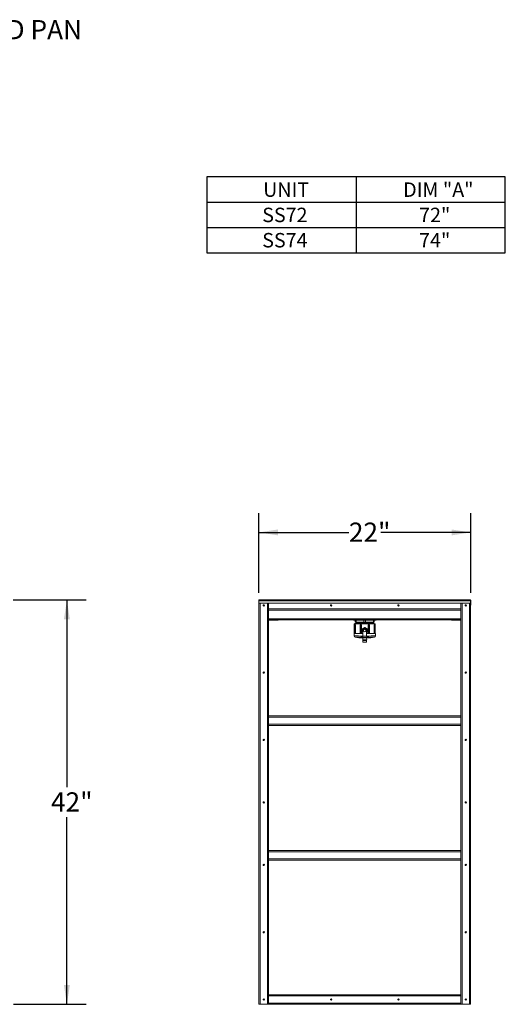
# Model space of a CAD drawing. Units: inches. Extents: x 0.29 to 8.99, y 0.3 to 7.55.
# Drawn here: x 5.84 to 8.99, y 1.15 to 7.55 of the extents above; entities that cross this region are included whole.
import ezdxf

# ---------------------------------------------------------------- set-up
doc = ezdxf.new("R2010")
doc.units = ezdxf.units.IN
doc.header["$MEASUREMENT"] = 0
doc.layers.add('FORMAT', color=7, linetype='Continuous')
doc.styles.add('SLDTEXTSTYLE0', font='TXT', dxfattribs={"width": 0.605})
doc.dimstyles.new('SLDDIMSTYLE0', dxfattribs={"dimtxt": 0.125, "dimasz": 0.125, "dimexe": 0, "dimexo": 0.0625, "dimgap": 0.03125, "dimtad": 0, "dimtih": 1, "dimtoh": 1, "dimdec": 0, "dimlfac": 16, "dimrnd": 1e-09, "dimzin": 12, "dimdsep": 46, "dimlunit": 5, "dimtxsty": 'SLDTEXTSTYLE0', "dimsah": 1, "dimcen": 0.09, "dimadec": 0, "dimazin": 3, "dimtfac": 1, "dimtdec": 0, "dimtofl": 0, "dimtmove": 0, "dimatfit": 3, "dimfxl": 1, "dimfrac": 2, "dimtolj": 1, "dimtzin": 12, "dimarcsym": 0})

# ---------------------------------------------------------------- blocks, each defined once
blk = doc.blocks.new('SW_TABLEANNOTATION_0')
at = {"layer": 'FORMAT', "color": 0}
for p, q in [((0, 0), (0, -0.4931)), ((1.9388, 0), (0, 0)), ((0.9694, 0), (0.9694, -0.4931)), ((1.9388, -0.4931), (1.9388, 0)), ((0, -0.1644), (1.9388, -0.1644)), ((0, -0.3287), (1.9388, -0.3287)), ((0, -0.4931), (1.9388, -0.4931))]:
    blk.add_line(p, q, dxfattribs=at)
at = {"layer": 'FORMAT', "color": 0, "char_height": 0.09375, "attachment_point": 1, "style": 'SLDTEXTSTYLE0'}
for s, insert in [('UNIT', (0.3652, -0.0357)), ('DIM "A"', (1.2752, -0.0357)), ('SS72', (0.3593, -0.2001)), ('72"', (1.3789, -0.2001)), ('SS74', (0.3593, -0.3645)), ('74"', (1.3789, -0.3645))]:
    blk.add_mtext(s, dxfattribs=dict(at, insert=insert))
blk = doc.blocks.new('_D_1')
at = {"layer": 'FORMAT'}
for p, q in [((5.7939, 3.7766), (6.2682, 3.7766)), ((6.1432, 3.7766), (6.1432, 2.5595)), ((6.1432, 1.1479), (6.1432, 2.365)), ((5.7959, 1.1479), (6.2682, 1.1479))]:
    blk.add_line(p, q, dxfattribs=at)
for points in [[(6.1432, 3.7766), (6.124, 3.6516), (6.1624, 3.6516)], [(6.1432, 1.1479), (6.1624, 1.2729), (6.124, 1.2729)]]:
    blk.add_solid(points, dxfattribs=at)
at = {"layer": 'FORMAT', "insert": (6.0399, 2.5262), "char_height": 0.125, "attachment_point": 1, "style": 'SLDTEXTSTYLE0'}
blk.add_mtext('42"', dxfattribs=at)
blk = doc.blocks.new('_D_3')
at = {"layer": 'FORMAT'}
for p, q in [((7.3901, 3.8229), (7.3901, 4.3409)), ((8.7674, 3.8229), (8.7674, 4.3409)), ((7.3901, 4.2159), (7.9754, 4.2159)), ((8.7674, 4.2159), (8.182, 4.2159))]:
    blk.add_line(p, q, dxfattribs=at)
for points in [[(7.3901, 4.2159), (7.5151, 4.1967), (7.5151, 4.2351)], [(8.7674, 4.2159), (8.6424, 4.2351), (8.6424, 4.1967)]]:
    blk.add_solid(points, dxfattribs=at)
at = {"layer": 'FORMAT', "insert": (7.9754, 4.2798), "char_height": 0.125, "attachment_point": 1, "style": 'SLDTEXTSTYLE0'}
blk.add_mtext('22"', dxfattribs=at)

msp = doc.modelspace()

# ---------------------------------------------------------------- linework, layer by layer
at = {"color": 7, "linetype": 'Continuous', "lineweight": 15}
for p, q in [((8.0336, 3.7769), (8.0787, 3.7769)), ((8.0787, 3.7769), (8.1239, 3.7769)), ((7.3901, 3.7729), (7.3901, 3.7436)), ((7.3912, 3.7436), (7.3901, 3.7436)), ((7.3912, 3.7711), (7.3912, 3.7766)), ((7.3912, 3.7766), (8.7662, 3.7766)), ((7.3912, 3.7592), (7.3912, 3.7711)), ((8.7662, 3.7711), (7.3912, 3.7711)), ((7.3912, 1.1479), (7.3912, 3.7592)), ((8.7623, 3.7553), (7.3951, 3.7553)), ((7.4537, 3.7553), (7.4537, 3.7182)), ((7.4537, 3.7182), (8.7037, 3.7182)), ((7.4537, 3.7182), (7.4537, 3.7104)), ((8.7037, 3.7553), (8.7037, 3.7182)), ((8.7037, 3.7182), (8.7037, 3.7104)), ((8.7662, 3.7766), (8.7662, 3.7711)), ((8.7662, 3.7711), (8.7662, 3.7592)), ((8.7662, 1.1479), (8.7662, 3.7592)), ((8.7662, 3.7436), (8.7674, 3.7436)), ((8.7674, 3.7436), (8.7674, 3.7729)), ((7.4537, 3.0229), (7.4537, 3.7104)), ((7.4537, 3.7104), (8.7037, 3.7104)), ((8.7037, 3.0229), (8.7037, 3.7104)), ((7.5162, 3.6479), (7.4537, 3.6479)), ((7.4537, 3.6479), (8.7037, 3.6479)), ((7.5162, 3.6451), (7.4537, 3.6451)), ((7.5162, 3.6479), (7.5162, 3.6451)), ((8.0042, 3.6479), (8.0047, 3.6478)), ((8.0047, 3.6478), (8.0047, 3.6454)), ((8.0106, 3.6224), (8.0106, 3.5593)), ((8.0125, 3.6451), (8.0169, 3.6436)), ((8.0131, 3.6159), (8.0131, 3.559)), ((8.0158, 3.6158), (8.0131, 3.6159)), ((8.0131, 3.6159), (8.0131, 3.559)), ((8.0134, 3.6159), (8.0143, 3.6159)), ((8.0158, 3.6158), (8.0158, 3.559)), ((8.0167, 3.6158), (8.0167, 3.559)), ((8.0175, 3.6158), (8.0167, 3.6158)), ((8.0169, 3.6326), (8.0169, 3.645)), ((8.0223, 3.6325), (8.0169, 3.6326)), ((8.0175, 3.6158), (8.0175, 3.559)), ((8.0218, 3.6325), (8.0218, 3.6325)), ((8.0218, 3.6325), (8.0237, 3.6314)), ((8.0218, 3.6325), (8.0226, 3.6325)), ((8.0237, 3.6295), (8.0218, 3.6285)), ((8.0218, 3.6285), (8.0218, 3.6281)), ((8.0218, 3.6281), (8.0237, 3.627)), ((8.0237, 3.6251), (8.0218, 3.624)), ((8.0218, 3.624), (8.0218, 3.6236)), ((8.0218, 3.6236), (8.0237, 3.6225)), ((8.0223, 3.6449), (8.0223, 3.6325)), ((8.0733, 3.6322), (8.0223, 3.6325)), ((8.0237, 3.6314), (8.0237, 3.6295)), ((8.0237, 3.627), (8.0237, 3.6251)), ((8.0237, 3.6225), (8.0237, 3.6224)), ((8.0484, 3.6155), (8.0484, 3.5586)), ((8.0485, 3.6155), (8.0488, 3.6155)), ((8.0554, 3.6155), (8.0488, 3.6155)), ((8.0488, 3.6155), (8.0488, 3.5586)), ((8.0554, 3.6155), (8.0554, 3.5586)), ((8.0566, 3.6155), (8.0563, 3.6155)), ((8.0563, 3.6155), (8.0563, 3.5586)), ((8.0566, 3.6155), (8.0566, 3.5586)), ((8.0787, 3.5982), (8.0612, 3.5881)), ((8.0787, 3.598), (8.0612, 3.5879)), ((8.0612, 3.5881), (8.0612, 3.5879)), ((8.0612, 3.5879), (8.0612, 3.5677)), ((8.0733, 3.6322), (8.0733, 3.6447)), ((8.0842, 3.6322), (8.0733, 3.6322)), ((8.0787, 3.5982), (8.0787, 3.598)), ((8.0962, 3.5881), (8.0787, 3.5982)), ((8.0962, 3.5879), (8.0787, 3.598)), ((8.0842, 3.6447), (8.0842, 3.6322)), ((8.1352, 3.6325), (8.0842, 3.6322)), ((8.0962, 3.5881), (8.0962, 3.5879)), ((8.0962, 3.5677), (8.0962, 3.5879)), ((8.1009, 3.6155), (8.1009, 3.5586)), ((8.1012, 3.6155), (8.1009, 3.6155)), ((8.1012, 3.6155), (8.1012, 3.5586)), ((8.1087, 3.6155), (8.102, 3.6155)), ((8.102, 3.6155), (8.102, 3.5586)), ((8.1087, 3.6155), (8.109, 3.6155)), ((8.1087, 3.6155), (8.1087, 3.5586)), ((8.1091, 3.5586), (8.1091, 3.6155)), ((8.1354, 3.6306), (8.1335, 3.6316)), ((8.1354, 3.6261), (8.1335, 3.6272)), ((8.1344, 3.6222), (8.1335, 3.6227)), ((8.1338, 3.6318), (8.1338, 3.6325)), ((8.1338, 3.6273), (8.1338, 3.6292)), ((8.1338, 3.6228), (8.1338, 3.6247)), ((8.1352, 3.6325), (8.1352, 3.6449)), ((8.1406, 3.6326), (8.1352, 3.6325)), ((8.1357, 3.6303), (8.1357, 3.6307)), ((8.1357, 3.6258), (8.1357, 3.6262)), ((8.1399, 3.6158), (8.1399, 3.559)), ((8.1408, 3.6158), (8.1399, 3.6158)), ((8.1406, 3.6436), (8.145, 3.6451)), ((8.1406, 3.645), (8.1406, 3.6326)), ((8.1408, 3.6158), (8.1408, 3.559)), ((8.1444, 3.6159), (8.1416, 3.6158)), ((8.1416, 3.6158), (8.1416, 3.559)), ((8.1432, 3.6159), (8.144, 3.6159)), ((8.1444, 3.559), (8.1444, 3.6159)), ((8.1444, 3.6159), (8.1444, 3.559)), ((8.1469, 3.5593), (8.1469, 3.6224)), ((8.1528, 3.6478), (8.1532, 3.6479)), ((8.1528, 3.6454), (8.1528, 3.6478)), ((8.6412, 3.6479), (8.6412, 3.6451)), ((8.6412, 3.6479), (8.7037, 3.6479)), ((8.6412, 3.6451), (8.7037, 3.6451)), ((8.0091, 3.5593), (8.0091, 3.5432)), ((8.0131, 3.559), (8.0158, 3.559)), ((8.0153, 3.5355), (8.0153, 3.5355)), ((8.0167, 3.559), (8.0175, 3.559)), ((8.0488, 3.5586), (8.0554, 3.5586)), ((8.0563, 3.5586), (8.0566, 3.5586)), ((8.0612, 3.5677), (8.067, 3.5643)), ((8.0651, 3.5419), (8.067, 3.5322)), ((8.0651, 3.5322), (8.067, 3.5225)), ((8.0651, 3.5225), (8.067, 3.5128)), ((8.0661, 3.5778), (8.0661, 3.5775)), ((8.067, 3.5727), (8.067, 3.5419)), ((8.0709, 3.5774), (8.0709, 3.5774)), ((8.0866, 3.5774), (8.0866, 3.5774)), ((8.0905, 3.5419), (8.0905, 3.5727)), ((8.0905, 3.5643), (8.0962, 3.5677)), ((8.0905, 3.5322), (8.0923, 3.5419)), ((8.0905, 3.5225), (8.0923, 3.5322)), ((8.0905, 3.5128), (8.0923, 3.5225)), ((8.0914, 3.5775), (8.0914, 3.5778)), ((8.1009, 3.5586), (8.1012, 3.5586)), ((8.102, 3.5586), (8.1087, 3.5586)), ((8.1399, 3.559), (8.1408, 3.559)), ((8.1416, 3.559), (8.1444, 3.559)), ((8.1422, 3.5355), (8.1422, 3.5355)), ((8.1484, 3.5432), (8.1484, 3.5593)), ((8.067, 3.5128), (8.067, 3.5032)), ((8.0905, 3.5032), (8.0905, 3.5128)), ((8.7037, 3.0229), (7.4537, 3.0229)), ((7.4537, 3.0151), (7.4537, 3.0229)), ((8.7037, 3.0151), (7.4537, 3.0151)), ((7.4537, 2.9682), (7.4537, 3.0151)), ((8.7037, 3.0151), (8.7037, 3.0229)), ((8.7037, 2.9682), (8.7037, 3.0151)), ((8.7037, 2.9682), (7.4537, 2.9682)), ((7.4537, 2.9604), (7.4537, 2.9682)), ((7.4537, 1.2104), (7.4537, 2.9604)), ((8.7037, 2.9604), (7.4537, 2.9604)), ((8.7037, 2.9604), (8.7037, 2.9682)), ((8.7037, 1.2104), (8.7037, 2.9604)), ((7.4537, 2.1479), (8.7037, 2.1479)), ((7.4537, 2.1401), (8.7037, 2.1401)), ((7.4537, 2.0932), (8.7037, 2.0932)), ((7.4537, 2.0854), (8.7037, 2.0854)), ((8.7037, 1.2104), (7.4537, 1.2104)), ((7.4537, 1.2026), (7.4537, 1.2104)), ((8.7037, 1.2026), (7.4537, 1.2026)), ((7.4537, 1.1557), (7.4537, 1.2026)), ((8.7037, 1.1557), (7.4537, 1.1557)), ((7.4537, 1.1479), (7.4537, 1.1557)), ((8.7037, 1.2026), (8.7037, 1.2104)), ((8.7037, 1.1557), (8.7037, 1.2026)), ((8.7037, 1.1479), (8.7037, 1.1557)), ((7.3912, 1.1479), (7.3991, 1.1479)), ((7.3991, 1.1479), (7.4459, 1.1479)), ((7.4459, 1.1479), (7.4537, 1.1479)), ((8.7037, 1.1479), (7.4537, 1.1479)), ((8.7037, 1.1479), (8.7116, 1.1479)), ((8.7116, 1.1479), (8.7584, 1.1479)), ((8.7584, 1.1479), (8.7662, 1.1479))]:
    msp.add_line(p, q, dxfattribs=at)
at = {"color": 8, "linetype": 'Continuous', "lineweight": 15}
for p, q in [((7.3912, 3.7729), (7.3901, 3.7729)), ((7.3991, 1.1479), (7.3991, 3.7553)), ((7.4459, 1.1479), (7.4459, 3.7553)), ((8.7116, 1.1479), (8.7116, 3.7553)), ((8.7584, 1.1479), (8.7584, 3.7553)), ((8.7662, 3.7729), (8.7674, 3.7729)), ((7.4537, 3.6546), (8.7037, 3.6546))]:
    msp.add_line(p, q, dxfattribs=at)
at = {"color": 7, "linetype": 'Continuous', "lineweight": 15, "flags": 128}
for points in [[(7.3912, 3.7759), (7.3904, 3.7746), (7.3901, 3.7729)], [(8.7674, 3.7729), (8.7671, 3.7746), (8.7662, 3.7759)], [(8.1469, 3.6224), (8.1464, 3.6223), (8.1451, 3.6222), (8.1429, 3.6222), (8.1399, 3.6221), (8.136, 3.622), (8.1315, 3.622), (8.1262, 3.6219), (8.1203, 3.6218), (8.1139, 3.6218), (8.107, 3.6218), (8.0998, 3.6217), (8.0923, 3.6217), (8.0846, 3.6217), (8.0768, 3.6217), (8.069, 3.6217), (8.0614, 3.6217), (8.054, 3.6217), (8.0469, 3.6218), (8.0403, 3.6218), (8.0341, 3.6219), (8.0285, 3.6219), (8.0236, 3.622), (8.0194, 3.6221), (8.016, 3.6221), (8.0134, 3.6222), (8.0116, 3.6223), (8.0107, 3.6224), (8.0107, 3.6224), (8.0116, 3.6225), (8.0134, 3.6226), (8.016, 3.6227), (8.0194, 3.6228), (8.023, 3.6228)], [(8.0131, 3.6159), (8.0131, 3.6159), (8.0131, 3.6159), (8.0131, 3.6159), (8.0131, 3.6159), (8.0132, 3.6159), (8.0132, 3.6159), (8.0133, 3.6159), (8.0134, 3.6159)], [(8.0218, 3.6285), (8.0234, 3.6285), (8.0271, 3.6285), (8.0326, 3.6286), (8.0398, 3.6286), (8.0486, 3.6287), (8.0584, 3.6288), (8.0689, 3.6289), (8.08, 3.629), (8.0909, 3.6291), (8.1013, 3.6293), (8.1109, 3.6295), (8.1194, 3.6297), (8.1263, 3.6299), (8.1314, 3.6302), (8.1346, 3.6304), (8.1351, 3.6306)], [(8.0218, 3.6281), (8.0234, 3.6281), (8.0283, 3.6281), (8.0361, 3.6282), (8.0441, 3.6282), (8.0535, 3.6283), (8.0637, 3.6284), (8.0745, 3.6285), (8.0856, 3.6287), (8.0988, 3.6289), (8.111, 3.6291), (8.1213, 3.6294), (8.1291, 3.6297), (8.1333, 3.6299), (8.1354, 3.6302), (8.1354, 3.6303)], [(8.0218, 3.624), (8.0234, 3.624), (8.0271, 3.6241), (8.0326, 3.6241), (8.0398, 3.6241), (8.0486, 3.6242), (8.0584, 3.6243), (8.0689, 3.6244), (8.08, 3.6245), (8.0909, 3.6247), (8.1013, 3.6249), (8.1109, 3.625), (8.1194, 3.6253), (8.1263, 3.6255), (8.1314, 3.6257), (8.1346, 3.626), (8.1351, 3.6261)], [(8.0218, 3.6236), (8.0234, 3.6236), (8.0283, 3.6237), (8.0361, 3.6237), (8.0441, 3.6238), (8.0535, 3.6239), (8.0637, 3.6239), (8.0745, 3.6241), (8.0856, 3.6242), (8.0988, 3.6244), (8.111, 3.6246), (8.1213, 3.6249), (8.1291, 3.6252), (8.1333, 3.6254), (8.1354, 3.6257), (8.1354, 3.6258)], [(8.0237, 3.6314), (8.0237, 3.6314), (8.0253, 3.6315), (8.03, 3.6315), (8.0375, 3.6316), (8.0474, 3.6317), (8.0592, 3.6318), (8.072, 3.6319), (8.0854, 3.6321), (8.0982, 3.6323), (8.101, 3.6323)], [(8.0237, 3.6295), (8.0253, 3.6296), (8.03, 3.6296), (8.0375, 3.6297), (8.0474, 3.6298), (8.0592, 3.6299), (8.072, 3.63), (8.0854, 3.6302), (8.0982, 3.6304), (8.1099, 3.6306), (8.1199, 3.6309), (8.1274, 3.6312), (8.1322, 3.6315), (8.1332, 3.6316)], [(8.0237, 3.627), (8.0237, 3.627), (8.0253, 3.627), (8.03, 3.6271), (8.0375, 3.6271), (8.0474, 3.6272), (8.0592, 3.6273), (8.072, 3.6274), (8.0854, 3.6276), (8.0982, 3.6278), (8.1099, 3.628), (8.1199, 3.6283), (8.1274, 3.6286), (8.1322, 3.6289), (8.1324, 3.6289)], [(8.0237, 3.6251), (8.0253, 3.6251), (8.03, 3.6252), (8.0375, 3.6252), (8.0474, 3.6253), (8.0592, 3.6254), (8.072, 3.6255), (8.0854, 3.6257), (8.0982, 3.6259), (8.1099, 3.6261), (8.1199, 3.6264), (8.1274, 3.6267), (8.1322, 3.627), (8.1332, 3.6272)], [(8.0237, 3.6225), (8.0237, 3.6225), (8.0253, 3.6225), (8.03, 3.6226), (8.0375, 3.6226), (8.0474, 3.6227), (8.0592, 3.6228), (8.072, 3.623), (8.0854, 3.6231), (8.0982, 3.6233), (8.1099, 3.6236), (8.1199, 3.6238), (8.1274, 3.6241), (8.1322, 3.6244), (8.1324, 3.6245)], [(8.138, 3.6223), (8.1344, 3.6222), (8.1297, 3.6221), (8.1237, 3.622), (8.1163, 3.6219), (8.108, 3.6219), (8.0989, 3.6218), (8.0893, 3.6218), (8.0795, 3.6218), (8.0698, 3.6218), (8.0604, 3.6218), (8.0517, 3.6219), (8.0438, 3.6219), (8.037, 3.622), (8.0315, 3.6221), (8.0274, 3.6222), (8.0249, 3.6223), (8.0239, 3.6224), (8.0239, 3.6224)], [(8.0488, 3.6155), (8.0487, 3.6155), (8.0486, 3.6155), (8.0485, 3.6155), (8.0485, 3.6155), (8.0484, 3.6155), (8.0484, 3.6155), (8.0484, 3.6155), (8.0485, 3.6155)], [(8.109, 3.6155), (8.1091, 3.6155), (8.1091, 3.6155), (8.1091, 3.6155), (8.109, 3.6155), (8.109, 3.6155), (8.1089, 3.6155), (8.1088, 3.6155), (8.1087, 3.6155)], [(8.1326, 3.6289), (8.1335, 3.6295), (8.1344, 3.63)], [(8.1326, 3.6245), (8.1335, 3.625), (8.1344, 3.6255)], [(8.1337, 3.6226), (8.136, 3.6226), (8.138, 3.6225), (8.1384, 3.6224), (8.138, 3.6223)], [(8.144, 3.6159), (8.1441, 3.6159), (8.1442, 3.6159), (8.1443, 3.6159), (8.1444, 3.6159), (8.1444, 3.6159), (8.1444, 3.6159), (8.1444, 3.6159), (8.1444, 3.6159)], [(8.067, 3.5586), (8.0632, 3.5586), (8.0557, 3.5586), (8.0485, 3.5586), (8.0417, 3.5587), (8.0353, 3.5587), (8.0295, 3.5588), (8.0243, 3.5588), (8.0197, 3.5589), (8.016, 3.559), (8.013, 3.559), (8.0108, 3.5591), (8.0095, 3.5592), (8.0091, 3.5593), (8.0095, 3.5594), (8.0106, 3.5594)], [(8.0131, 3.559), (8.0131, 3.559), (8.0131, 3.559)], [(8.067, 3.5586), (8.062, 3.5586), (8.0566, 3.5586)], [(8.0905, 3.542), (8.0905, 3.542), (8.0919, 3.5419), (8.0923, 3.5419), (8.0919, 3.5419), (8.0905, 3.5418), (8.0884, 3.5418), (8.0855, 3.5418), (8.0823, 3.5418), (8.0787, 3.5418), (8.0752, 3.5418), (8.0719, 3.5418), (8.0691, 3.5418), (8.067, 3.5418), (8.0656, 3.5419), (8.0651, 3.5419), (8.0656, 3.5419), (8.067, 3.542), (8.067, 3.542)], [(8.0905, 3.5323), (8.0905, 3.5323), (8.0919, 3.5322), (8.0923, 3.5322), (8.0919, 3.5322), (8.0905, 3.5321), (8.0884, 3.5321), (8.0855, 3.5321), (8.0823, 3.5321), (8.0787, 3.5321), (8.0752, 3.5321), (8.0719, 3.5321), (8.0691, 3.5321), (8.067, 3.5321), (8.0656, 3.5322), (8.0651, 3.5322), (8.0656, 3.5322), (8.067, 3.5323), (8.067, 3.5323)], [(8.0905, 3.5226), (8.0905, 3.5226), (8.0919, 3.5226), (8.0923, 3.5225), (8.0919, 3.5225), (8.0905, 3.5225), (8.0884, 3.5224), (8.0855, 3.5224), (8.0823, 3.5224), (8.0787, 3.5224), (8.0752, 3.5224), (8.0719, 3.5224), (8.0691, 3.5224), (8.067, 3.5225), (8.0656, 3.5225), (8.0651, 3.5225), (8.0656, 3.5226), (8.067, 3.5226), (8.067, 3.5226)], [(8.1009, 3.5586), (8.0955, 3.5586), (8.0905, 3.5586)], [(8.1444, 3.559), (8.1444, 3.559), (8.1444, 3.559)], [(8.1469, 3.5594), (8.148, 3.5594), (8.1484, 3.5593)]]:
    msp.add_lwpolyline(points, dxfattribs=at)
at = {"color": 7, "linetype": 'Continuous', "lineweight": 15}
for centre, radius in [((7.4225, 3.7417), 0.00437), ((7.86, 3.7417), 0.00438), ((8.2975, 3.7417), 0.00438), ((8.735, 3.7417), 0.00438), ((8.0787, 3.5774), 0.00781), ((7.4225, 3.3042), 0.00438), ((8.735, 3.3042), 0.00437), ((7.4225, 2.8667), 0.00438), ((8.735, 2.8667), 0.00438), ((7.4225, 2.4604), 0.00437), ((8.735, 2.4604), 0.00437), ((7.4225, 2.0542), 0.00438), ((8.735, 2.0542), 0.00437), ((7.4225, 1.6167), 0.00438), ((8.735, 1.6167), 0.00437), ((7.4225, 1.1792), 0.00438), ((7.86, 1.1792), 0.00437), ((8.2975, 1.1792), 0.00438), ((8.735, 1.1792), 0.00437)]:
    msp.add_circle(centre, radius, dxfattribs=at)
for centre, radius, start, end in [((7.3944, 3.7729), 0.00438, 57.44307, 122.55693), ((8.0336, 3.7754), 0.00144, 90, 124.30115), ((8.1239, 3.7754), 0.00144, 55.69885, 90), ((8.7631, 3.7729), 0.00438, 57.44307, 122.55693), ((7.3951, 3.7592), 0.00391, 180, 270), ((8.7623, 3.7592), 0.00391, 270, 0), ((8.0787, 6.3606), 2.7162, 268.43751, 271.56249), ((8.0251, 3.9805), 0.3648, 268.30584, 268.81317), ((8.0164, 3.654), 0.0382, 269.14049, 270.36511), ((8.0749, 8.7667), 5.1513, 269.70945, 269.79615), ((8.0557, 3.6537), 0.0382, 269.63489, 270.85951), ((8.0787, 3.5778), 0.0127, 0.0025, 179.9975), ((8.0787, 3.5775), 0.0127, 337.81019, 202.18981), ((8.0787, 3.5774), 0.00781, 0.00209, 179.99791), ((8.0825, 8.7667), 5.1513, 270.20385, 270.29055), ((8.1018, 3.6537), 0.0382, 269.14049, 270.36511), ((8.1218, 3.7087), 0.0867, 269.32567, 277.50534), ((8.1347, 3.4464), 0.1764, 86.03864, 90.30846), ((8.1324, 3.9805), 0.3648, 271.18683, 271.69416), ((8.1411, 3.654), 0.0382, 269.63489, 270.85951), ((8.0168, 3.543), 0.00769, 178.9619, 260.84904), ((8.0131, 3.5758), 0.0167, 261.38472, 269.78887), ((8.0787, 3.8255), 0.2969, 257.65416, 267.49823), ((8.0164, 3.5972), 0.0382, 269.14049, 270.36511), ((8.0558, 5.7337), 2.175, 268.99249, 269.80597), ((8.0487, 3.5664), 0.00781, 267.69127, 270.52253), ((8.0557, 3.5968), 0.0382, 269.63489, 270.85951), ((8.0609, 3.6183), 0.0459, 277.67194, 283.8551), ((8.0787, 3.9439), 0.4022, 268.33018, 271.66982), ((8.0787, 3.9353), 0.4033, 268.33488, 271.66512), ((8.0787, 3.9256), 0.4033, 268.33488, 271.66512), ((8.0967, 3.6189), 0.0466, 256.18629, 262.28668), ((8.1021, 4.961), 1.4025, 269.52295, 271.89144), ((8.0787, 3.8255), 0.2969, 272.50177, 282.34584), ((8.1018, 3.5968), 0.0382, 269.14049, 270.36511), ((8.1088, 3.5664), 0.00781, 269.47747, 272.30873), ((8.1017, 5.7337), 2.175, 270.19403, 271.00751), ((8.1411, 3.5972), 0.0382, 269.63489, 270.85951), ((8.1406, 3.5432), 0.00784, 279.23381, 359.94314), ((8.1444, 3.5758), 0.0167, 270.21113, 278.61528), ((8.0787, 3.916), 0.4033, 268.33488, 271.66512), ((8.0787, 3.9051), 0.4022, 268.33018, 271.66982)]:
    msp.add_arc(centre, radius, start, end, dxfattribs=at)
at = {"color": 8, "linetype": 'Continuous', "lineweight": 15}
for centre, radius, start, end in [((8.0544, 4.8651), 1.3227, 268.03708, 270.54854), ((8.0562, 4.8159), 1.2811, 268.17176, 270.4619), ((8.1021, 4.9449), 1.4025, 269.52295, 271.89144), ((8.1009, 4.8567), 1.3218, 269.57185, 271.791)]:
    msp.add_arc(centre, radius, start, end, dxfattribs=at)

# ---------------------------------------------------------------- block references
at = {"layer": 'FORMAT'}
msp.add_blockref('SW_TABLEANNOTATION_0', (7.0529, 6.5271), dxfattribs=at)

# ---------------------------------------------------------------- texts
at = {"layer": 'FORMAT', "insert": (3.7805, 7.5472), "char_height": 0.125, "attachment_point": 1, "style": 'SLDTEXTSTYLE0'}
msp.add_mtext('REMOVABLE PERFORATED PAN', dxfattribs=at)

# ---------------------------------------------------------------- dimensions: what is measured, and where the dimension line sits
at = {"layer": 'FORMAT'}
dim = msp.add_linear_dim(base=(8.7674, 4.2159), p1=(7.3901, 3.7729), p2=(8.7674, 3.7729), dimstyle='SLDDIMSTYLE0', dxfattribs=at)
dim.commit()
dim.dimension.update_dxf_attribs({"geometry": '_D_3', "text_midpoint": (8.0787, 4.2159), "dimtype": 160})
dim = msp.add_linear_dim(base=(6.1432, 1.1479), p1=(5.7439, 3.7766), p2=(5.7459, 1.1479), angle=90, dimstyle='SLDDIMSTYLE0', dxfattribs=at)
dim.commit()
dim.dimension.update_dxf_attribs({"geometry": '_D_1', "text_midpoint": (6.1432, 2.4623), "dimtype": 160})

doc.saveas('drawing.dxf')
